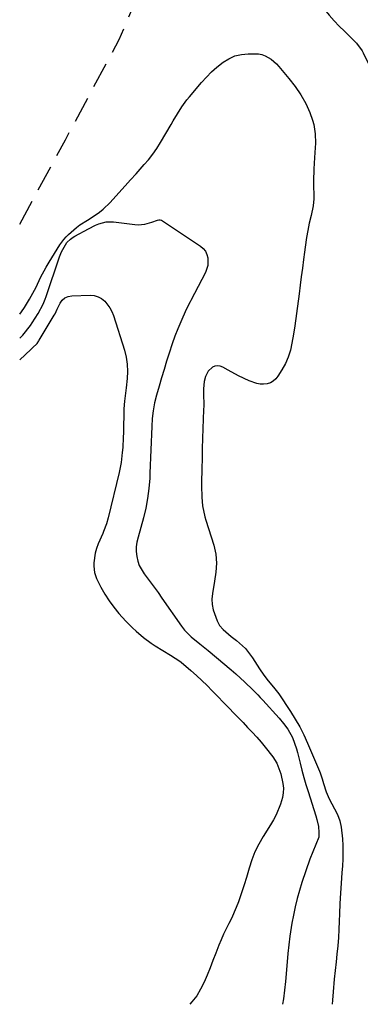
# Model space of a CAD drawing. Units: metres. Extents: x 159631 to 160685, y 6570419 to 6571976.
# Drawn here: x 159659 to 159685, y 6570740 to 6570816 of the extents above; entities that cross this region are included whole.
import ezdxf

# ---------------------------------------------------------------- set-up
doc = ezdxf.new("R2010")
doc.units = ezdxf.units.M
doc.linetypes.add('AC_VAGKANT', pattern=[3, 2, -1])
doc.linetypes.add('HELDRAGEN', pattern=[0])
doc.layers.add('Höjdkurvor  linje', color=7, linetype='HELDRAGEN', true_color=0x804000)
doc.layers.add('Kommunikation Bilväg  kantlinje', color=7, linetype='AC_VAGKANT')

msp = doc.modelspace()

# ---------------------------------------------------------------- linework, layer by layer
at = {"layer": 'Höjdkurvor  linje', "elevation": 39, "flags": 128}
msp.add_lwpolyline([(159669.92, 6570822.216), (159670.241, 6570822.2), (159673.833, 6570822.217), (159674.266, 6570822.211), (159675.129, 6570822.163), (159675.983, 6570822.05), (159676.399, 6570821.952), (159677.201, 6570821.648), (159678.452, 6570821.05), (159678.947, 6570820.771), (159679.409, 6570820.451), (159679.824, 6570820.071), (159680.206, 6570819.651), (159680.577, 6570819.182), (159680.905, 6570818.738), (159681.205, 6570818.273), (159681.504, 6570817.809), (159681.666, 6570817.585), (159681.834, 6570817.366), (159682.358, 6570816.707), (159682.72, 6570816.272), (159683.093, 6570815.848), (159683.483, 6570815.439), (159683.885, 6570815.04), (159684.573, 6570814.382), (159684.819, 6570814.119), (159685.243, 6570813.542), (159685.329, 6570813.385), (159685.737, 6570812.554), (159686.07, 6570811.766), (159686.219, 6570811.364), (159686.752, 6570809.84), (159686.968, 6570809.253), (159687.206, 6570808.674), (159687.489, 6570808.121), (159687.843, 6570807.61), (159689.373, 6570805.696), (159689.683, 6570805.29), (159689.983, 6570804.876), (159690.265, 6570804.45), (159690.361, 6570804.295)], dxfattribs=at)
at = {"layer": 'Höjdkurvor  linje', "color": 36, "linetype": 'HELDRAGEN', "lineweight": -3, "true_color": 0x804000, "flags": 128}
for points, elevation in [([(159658.94, 6570793.331), (159658.94, 6570793.331), (159659.082, 6570793.516), (159659.311, 6570793.849), (159659.704, 6570794.481), (159659.962, 6570794.929), (159660.195, 6570795.391), (159660.552, 6570796.139), (159660.977, 6570796.928), (159661.206, 6570797.315), (159662.021, 6570798.643), (159662.327, 6570799.067), (159662.505, 6570799.259), (159662.694, 6570799.44), (159663.306, 6570799.974), (159663.572, 6570800.184), (159664.149, 6570800.539), (159664.435, 6570800.721), (159665.068, 6570801.155), (159665.355, 6570801.384), (159665.881, 6570801.896), (159667.25, 6570803.41), (159667.461, 6570803.643), (159667.881, 6570804.11), (159668.509, 6570804.812), (159668.829, 6570805.165), (159669.162, 6570805.6), (159669.477, 6570806.048), (159669.766, 6570806.513), (159670.57, 6570807.892), (159670.732, 6570808.167), (159671.062, 6570808.714), (159671.404, 6570809.253), (159671.78, 6570809.768), (159671.981, 6570810.016), (159672.918, 6570811.12), (159673.292, 6570811.532), (159673.682, 6570811.925), (159674.099, 6570812.292), (159674.563, 6570812.664), (159675.01, 6570812.936), (159675.479, 6570813.147), (159675.979, 6570813.265), (159676.5, 6570813.322), (159677.298, 6570813.307), (159677.555, 6570813.258), (159677.799, 6570813.165), (159678.256, 6570812.889), (159678.66, 6570812.537), (159678.844, 6570812.34), (159679.629, 6570811.412), (159680.108, 6570810.806), (159680.543, 6570810.168), (159680.924, 6570809.498), (159681.242, 6570808.796), (159681.448, 6570808.23), (159681.543, 6570807.885), (159681.643, 6570807.175), (159681.661, 6570806.453), (159681.628, 6570805.731), (159681.561, 6570804.927), (159681.531, 6570804.468), (159681.507, 6570803.549), (159681.513, 6570803.089), (159681.53, 6570802.528), (159681.531, 6570802.169), (159681.493, 6570801.631), (159681.331, 6570800.887), (159681.19, 6570800.32), (159681.075, 6570799.748), (159680.982, 6570799.212), (159680.867, 6570798.468), (159680.817, 6570798.095), (159680.743, 6570797.522), (159680.659, 6570796.862), (159680.575, 6570796.202), (159680.493, 6570795.542), (159680.411, 6570794.881), (159680.365, 6570794.509), (159680.268, 6570793.754), (159680.164, 6570793), (159680.051, 6570792.248), (159679.931, 6570791.497), (159679.742, 6570790.562), (159679.578, 6570790.034), (159679.353, 6570789.53), (159679.088, 6570789.041), (159678.787, 6570788.558), (159678.62, 6570788.352), (159678.429, 6570788.181), (159678.201, 6570788.061), (159677.95, 6570787.976), (159677.68, 6570787.947), (159677.413, 6570787.949), (159677.152, 6570787.999), (159676.573, 6570788.213), (159675.756, 6570788.588), (159674.966, 6570789.018), (159674.541, 6570789.269), (159674.342, 6570789.343), (159674.143, 6570789.371), (159673.947, 6570789.331), (159673.752, 6570789.246), (159673.429, 6570788.937), (159673.226, 6570788.539), (159673.125, 6570788.164), (159673.055, 6570787.605), (159673.058, 6570787.255), (159673.077, 6570786.298), (159673.07, 6570785.979), (159673.02, 6570784.543), (159672.995, 6570783.775), (159672.972, 6570783.006), (159672.952, 6570782.237), (159672.935, 6570781.469), (159672.912, 6570780.374), (159672.909, 6570780.153), (159672.926, 6570779.267), (159672.996, 6570778.607), (159673.176, 6570777.756), (159673.25, 6570777.504), (159673.868, 6570775.583), (159674.022, 6570774.909), (159674.058, 6570774.217), (159674.009, 6570773.52), (159673.913, 6570772.828), (159673.747, 6570771.88), (159673.71, 6570771.454), (159673.721, 6570771.034), (159673.803, 6570770.621), (159674.108, 6570769.793), (159674.304, 6570769.433), (159674.569, 6570769.121), (159675.201, 6570768.582), (159675.606, 6570768.277), (159676.279, 6570767.663), (159676.831, 6570766.937), (159677.358, 6570766.101), (159677.695, 6570765.623), (159678.035, 6570765.188), (159678.454, 6570764.688), (159678.758, 6570764.306), (159678.85, 6570764.172), (159679.749, 6570762.819), (159680.114, 6570762.235), (159680.456, 6570761.638), (159680.765, 6570761.024), (159681.051, 6570760.398), (159681.968, 6570758.236), (159682.016, 6570758.12), (159682.178, 6570757.646), (159682.285, 6570757.286), (159682.48, 6570756.664), (159682.712, 6570756.123), (159683.137, 6570755.361), (159683.354, 6570754.906), (159683.529, 6570754.439), (159683.641, 6570753.952), (159683.741, 6570753.04), (159683.767, 6570752.524), (159683.777, 6570752.008), (159683.764, 6570751.492), (159683.736, 6570750.976), (159683.695, 6570750.438), (159683.639, 6570749.653), (159683.59, 6570748.867), (159683.55, 6570748.081), (159683.517, 6570747.294), (159683.497, 6570746.729), (159683.468, 6570746.097), (159683.43, 6570745.466), (159683.379, 6570744.835), (159683.319, 6570744.206), (159683.257, 6570743.617), (159683.184, 6570742.947), (159683.11, 6570742.278), (159683.015, 6570741.291), (159682.968, 6570740.656), (159682.939, 6570740.344)], 40), ([(159658.94, 6570793.331), (159658.94, 6570793.331), (159658.94, 6570793.331), (159658.94, 6570793.331), (159658.94, 6570793.331), (159658.94, 6570793.331), (159658.94, 6570793.331), (159658.94, 6570793.331), (159659.082, 6570793.516), (159659.311, 6570793.849), (159659.704, 6570794.481), (159659.962, 6570794.929), (159660.195, 6570795.391), (159660.552, 6570796.139), (159660.977, 6570796.928), (159661.206, 6570797.315), (159662.021, 6570798.643), (159662.327, 6570799.067), (159662.505, 6570799.259), (159662.694, 6570799.44), (159663.306, 6570799.974), (159663.572, 6570800.184), (159664.149, 6570800.539), (159664.435, 6570800.721), (159665.068, 6570801.155), (159665.355, 6570801.384), (159665.881, 6570801.896), (159667.25, 6570803.41), (159667.461, 6570803.643), (159667.881, 6570804.11), (159668.509, 6570804.812), (159668.829, 6570805.165), (159669.162, 6570805.6), (159669.477, 6570806.048), (159669.766, 6570806.513), (159670.57, 6570807.892), (159670.732, 6570808.167), (159671.062, 6570808.714), (159671.404, 6570809.253), (159671.78, 6570809.768), (159671.981, 6570810.016), (159672.918, 6570811.12), (159673.292, 6570811.532), (159673.682, 6570811.925), (159674.099, 6570812.292), (159674.563, 6570812.664), (159675.01, 6570812.936), (159675.479, 6570813.147), (159675.979, 6570813.265), (159676.5, 6570813.322), (159677.298, 6570813.307), (159677.555, 6570813.258), (159677.799, 6570813.165), (159678.256, 6570812.889), (159678.66, 6570812.537), (159678.844, 6570812.34), (159679.629, 6570811.412), (159680.108, 6570810.806), (159680.543, 6570810.168), (159680.924, 6570809.498), (159681.242, 6570808.796), (159681.448, 6570808.23), (159681.543, 6570807.885), (159681.643, 6570807.175), (159681.661, 6570806.453), (159681.628, 6570805.731), (159681.561, 6570804.927), (159681.531, 6570804.468), (159681.507, 6570803.549), (159681.513, 6570803.089), (159681.53, 6570802.528), (159681.531, 6570802.169), (159681.493, 6570801.631), (159681.331, 6570800.887), (159681.19, 6570800.32), (159681.075, 6570799.748), (159680.982, 6570799.212), (159680.867, 6570798.468), (159680.817, 6570798.095), (159680.743, 6570797.522), (159680.659, 6570796.862), (159680.575, 6570796.202), (159680.493, 6570795.542), (159680.411, 6570794.881), (159680.365, 6570794.509), (159680.268, 6570793.754), (159680.164, 6570793), (159680.051, 6570792.248), (159679.931, 6570791.497), (159679.742, 6570790.562), (159679.578, 6570790.034), (159679.353, 6570789.53), (159679.088, 6570789.041), (159678.787, 6570788.558), (159678.62, 6570788.352), (159678.429, 6570788.181), (159678.201, 6570788.061), (159677.95, 6570787.976), (159677.68, 6570787.947), (159677.413, 6570787.949), (159677.152, 6570787.999), (159676.573, 6570788.213), (159675.756, 6570788.588), (159674.966, 6570789.018), (159674.541, 6570789.269), (159674.342, 6570789.343), (159674.143, 6570789.371), (159673.947, 6570789.331), (159673.752, 6570789.246), (159673.429, 6570788.937), (159673.226, 6570788.539), (159673.125, 6570788.164), (159673.055, 6570787.605), (159673.058, 6570787.255), (159673.077, 6570786.298), (159673.07, 6570785.979), (159673.02, 6570784.543), (159672.995, 6570783.775), (159672.972, 6570783.006), (159672.952, 6570782.237), (159672.935, 6570781.469), (159672.912, 6570780.374), (159672.909, 6570780.153), (159672.926, 6570779.267), (159672.996, 6570778.607), (159673.176, 6570777.756), (159673.25, 6570777.504), (159673.868, 6570775.583), (159674.022, 6570774.909), (159674.058, 6570774.217), (159674.009, 6570773.52), (159673.913, 6570772.828), (159673.747, 6570771.88), (159673.71, 6570771.454), (159673.721, 6570771.034), (159673.803, 6570770.621), (159674.108, 6570769.793), (159674.304, 6570769.433), (159674.569, 6570769.121), (159675.201, 6570768.582), (159675.606, 6570768.277), (159676.279, 6570767.663), (159676.831, 6570766.937), (159677.358, 6570766.101), (159677.695, 6570765.623), (159678.035, 6570765.188), (159678.454, 6570764.688), (159678.758, 6570764.306), (159678.85, 6570764.172), (159679.749, 6570762.819), (159680.114, 6570762.235), (159680.456, 6570761.638), (159680.765, 6570761.024), (159681.051, 6570760.398), (159681.968, 6570758.236), (159682.016, 6570758.12), (159682.178, 6570757.646), (159682.285, 6570757.286), (159682.48, 6570756.664), (159682.712, 6570756.123), (159683.137, 6570755.361), (159683.354, 6570754.906), (159683.529, 6570754.439), (159683.641, 6570753.952), (159683.741, 6570753.04), (159683.767, 6570752.524), (159683.777, 6570752.008), (159683.764, 6570751.492), (159683.736, 6570750.976), (159683.695, 6570750.438), (159683.639, 6570749.653), (159683.59, 6570748.867), (159683.55, 6570748.081), (159683.517, 6570747.294), (159683.497, 6570746.729), (159683.468, 6570746.097), (159683.43, 6570745.466), (159683.379, 6570744.835), (159683.319, 6570744.206), (159683.257, 6570743.617), (159683.184, 6570742.947), (159683.11, 6570742.278), (159683.015, 6570741.291), (159682.968, 6570740.656), (159682.939, 6570740.344)], 40), ([(159658.94, 6570793.331), (159658.94, 6570793.331), (159658.94, 6570793.331), (159658.94, 6570793.331), (159658.94, 6570793.331), (159658.94, 6570793.331), (159658.94, 6570793.331), (159658.94, 6570793.331), (159658.94, 6570793.331), (159658.94, 6570793.331), (159658.94, 6570793.331), (159658.94, 6570793.331), (159658.94, 6570793.331), (159658.94, 6570793.331), (159658.94, 6570793.331), (159658.94, 6570793.331), (159658.94, 6570793.331), (159658.94, 6570793.331), (159658.94, 6570793.331), (159658.94, 6570793.331), (159658.94, 6570793.331), (159658.94, 6570793.331), (159658.94, 6570793.331), (159658.94, 6570793.331), (159658.94, 6570793.331), (159658.94, 6570793.331), (159658.94, 6570793.331), (159658.94, 6570793.331), (159658.94, 6570793.331), (159658.94, 6570793.331), (159658.94, 6570793.331), (159658.94, 6570793.331), (159658.94, 6570793.331), (159658.94, 6570793.331), (159658.94, 6570793.331), (159658.94, 6570793.331), (159658.94, 6570793.331), (159658.94, 6570793.331), (159658.94, 6570793.331), (159658.94, 6570793.331), (159658.94, 6570793.331), (159658.94, 6570793.331), (159658.94, 6570793.331), (159658.94, 6570793.331), (159658.94, 6570793.331), (159658.94, 6570793.331), (159658.94, 6570793.331), (159658.94, 6570793.331), (159658.94, 6570793.331), (159658.94, 6570793.331), (159658.94, 6570793.331), (159658.94, 6570793.331), (159658.94, 6570793.331), (159658.94, 6570793.331), (159658.94, 6570793.331), (159658.94, 6570793.331), (159658.94, 6570793.331), (159658.94, 6570793.331), (159658.94, 6570793.331), (159658.94, 6570793.331), (159658.94, 6570793.331), (159658.94, 6570793.331), (159658.94, 6570793.331), (159658.94, 6570793.331), (159659.082, 6570793.516), (159659.311, 6570793.849), (159659.704, 6570794.481), (159659.962, 6570794.929), (159660.195, 6570795.391), (159660.552, 6570796.139), (159660.977, 6570796.928), (159661.206, 6570797.315), (159662.021, 6570798.643), (159662.327, 6570799.067), (159662.505, 6570799.259), (159662.694, 6570799.44), (159663.306, 6570799.974), (159663.572, 6570800.184), (159664.149, 6570800.539), (159664.435, 6570800.721), (159665.068, 6570801.155), (159665.355, 6570801.384), (159665.881, 6570801.896), (159667.25, 6570803.41), (159667.461, 6570803.643), (159667.881, 6570804.11), (159668.509, 6570804.812), (159668.829, 6570805.165), (159669.162, 6570805.6), (159669.477, 6570806.048), (159669.766, 6570806.513), (159670.57, 6570807.892), (159670.732, 6570808.167), (159671.062, 6570808.714), (159671.404, 6570809.253), (159671.78, 6570809.768), (159671.981, 6570810.016), (159672.918, 6570811.12), (159673.292, 6570811.532), (159673.682, 6570811.925), (159674.099, 6570812.292), (159674.563, 6570812.664), (159675.01, 6570812.936), (159675.479, 6570813.147), (159675.979, 6570813.265), (159676.5, 6570813.322), (159677.298, 6570813.307), (159677.555, 6570813.258), (159677.799, 6570813.165), (159678.256, 6570812.889), (159678.66, 6570812.537), (159678.844, 6570812.34), (159679.629, 6570811.412), (159680.108, 6570810.806), (159680.543, 6570810.168), (159680.924, 6570809.498), (159681.242, 6570808.796), (159681.448, 6570808.23), (159681.543, 6570807.885), (159681.643, 6570807.175), (159681.661, 6570806.453), (159681.628, 6570805.731), (159681.561, 6570804.927), (159681.531, 6570804.468), (159681.507, 6570803.549), (159681.513, 6570803.089), (159681.53, 6570802.528), (159681.531, 6570802.169), (159681.493, 6570801.631), (159681.331, 6570800.887), (159681.19, 6570800.32), (159681.075, 6570799.748), (159680.982, 6570799.212), (159680.867, 6570798.468), (159680.817, 6570798.095), (159680.743, 6570797.522), (159680.659, 6570796.862), (159680.575, 6570796.202), (159680.493, 6570795.542), (159680.411, 6570794.881), (159680.365, 6570794.509), (159680.268, 6570793.754), (159680.164, 6570793), (159680.051, 6570792.248), (159679.931, 6570791.497), (159679.742, 6570790.562), (159679.578, 6570790.034), (159679.353, 6570789.53), (159679.088, 6570789.041), (159678.787, 6570788.558), (159678.62, 6570788.352), (159678.429, 6570788.181), (159678.201, 6570788.061), (159677.95, 6570787.976), (159677.68, 6570787.947), (159677.413, 6570787.949), (159677.152, 6570787.999), (159676.573, 6570788.213), (159675.756, 6570788.588), (159674.966, 6570789.018), (159674.541, 6570789.269), (159674.342, 6570789.343), (159674.143, 6570789.371), (159673.947, 6570789.331), (159673.752, 6570789.246), (159673.429, 6570788.937), (159673.226, 6570788.539), (159673.125, 6570788.164), (159673.055, 6570787.605), (159673.058, 6570787.255), (159673.077, 6570786.298), (159673.07, 6570785.979), (159673.02, 6570784.543), (159672.995, 6570783.775), (159672.972, 6570783.006), (159672.952, 6570782.237), (159672.935, 6570781.469), (159672.912, 6570780.374), (159672.909, 6570780.153), (159672.926, 6570779.267), (159672.996, 6570778.607), (159673.176, 6570777.756), (159673.25, 6570777.504), (159673.868, 6570775.583), (159674.022, 6570774.909), (159674.058, 6570774.217), (159674.009, 6570773.52), (159673.913, 6570772.828), (159673.747, 6570771.88), (159673.71, 6570771.454), (159673.721, 6570771.034), (159673.803, 6570770.621), (159674.108, 6570769.793), (159674.304, 6570769.433), (159674.569, 6570769.121), (159675.201, 6570768.582), (159675.606, 6570768.277), (159676.279, 6570767.663), (159676.831, 6570766.937), (159677.358, 6570766.101), (159677.695, 6570765.623), (159678.035, 6570765.188), (159678.454, 6570764.688), (159678.758, 6570764.306), (159678.85, 6570764.172), (159679.749, 6570762.819), (159680.114, 6570762.235), (159680.456, 6570761.638), (159680.765, 6570761.024), (159681.051, 6570760.398), (159681.968, 6570758.236), (159682.016, 6570758.12), (159682.178, 6570757.646), (159682.285, 6570757.286), (159682.48, 6570756.664), (159682.712, 6570756.123), (159683.137, 6570755.361), (159683.354, 6570754.906), (159683.529, 6570754.439), (159683.641, 6570753.952), (159683.741, 6570753.04), (159683.767, 6570752.524), (159683.777, 6570752.008), (159683.764, 6570751.492), (159683.736, 6570750.976), (159683.695, 6570750.438), (159683.639, 6570749.653), (159683.59, 6570748.867), (159683.55, 6570748.081), (159683.517, 6570747.294), (159683.497, 6570746.729), (159683.468, 6570746.097), (159683.43, 6570745.466), (159683.379, 6570744.835), (159683.319, 6570744.206), (159683.257, 6570743.617), (159683.184, 6570742.947), (159683.11, 6570742.278), (159683.015, 6570741.291), (159682.968, 6570740.656), (159682.939, 6570740.344)], 40), ([(159658.94, 6570791.472), (159659.185, 6570791.719), (159659.762, 6570792.463), (159659.893, 6570792.658), (159660.355, 6570793.373), (159660.739, 6570794.102), (159660.896, 6570794.483), (159660.966, 6570794.677), (159662.002, 6570797.728), (159662.155, 6570798.111), (159662.346, 6570798.477), (159662.565, 6570798.826), (159662.85, 6570799.087), (159663.06, 6570799.235), (159663.171, 6570799.301), (159664.219, 6570799.885), (159664.762, 6570800.15), (159665.026, 6570800.262), (159665.578, 6570800.413), (159666.151, 6570800.414), (159667.785, 6570800.197), (159668.045, 6570800.181), (159668.557, 6570800.231), (159669.094, 6570800.394), (159669.522, 6570800.544), (159669.626, 6570800.566), (159669.728, 6570800.568), (159669.827, 6570800.541), (159669.923, 6570800.496), (159672.831, 6570798.547), (159673.041, 6570798.362), (159673.212, 6570798.153), (159673.324, 6570797.908), (159673.398, 6570797.639), (159673.387, 6570797.072), (159673.207, 6570796.536), (159672.083, 6570794.363), (159672.039, 6570794.279), (159671.731, 6570793.689), (159671.327, 6570792.749), (159671.095, 6570792.189), (159670.873, 6570791.624), (159670.668, 6570791.053), (159670.428, 6570790.34), (159670.227, 6570789.706), (159670.029, 6570789.071), (159669.838, 6570788.434), (159669.651, 6570787.796), (159669.451, 6570787.102), (159669.303, 6570786.513), (159669.197, 6570785.915), (159669.128, 6570785.311), (159669.089, 6570784.704), (159668.949, 6570781.113), (159668.929, 6570780.725), (159668.865, 6570779.952), (159668.766, 6570779.183), (159668.621, 6570778.422), (159668.442, 6570777.691), (159668.244, 6570776.946), (159668.033, 6570776.204), (159667.945, 6570775.821), (159667.897, 6570775.459), (159667.897, 6570775.094), (159667.93, 6570774.727), (159668.013, 6570774.369), (159668.131, 6570774.026), (159668.5, 6570773.397), (159668.975, 6570772.774), (159669.279, 6570772.365), (159669.578, 6570771.952), (159669.872, 6570771.535), (159671.375, 6570769.373), (159671.601, 6570769.077), (159672.125, 6570768.547), (159672.774, 6570768.024), (159673.425, 6570767.502), (159674.066, 6570766.969), (159675.188, 6570766.017), (159675.541, 6570765.71), (159676.234, 6570765.08), (159676.848, 6570764.488), (159677.238, 6570764.098), (159677.427, 6570763.898), (159677.615, 6570763.695), (159678.879, 6570762.305), (159679.221, 6570761.902), (159679.534, 6570761.476), (159679.904, 6570760.822), (159680.218, 6570759.944), (159680.297, 6570759.665), (159680.494, 6570758.855), (159680.63, 6570758.309), (159680.774, 6570757.766), (159680.932, 6570757.227), (159681.098, 6570756.69), (159681.707, 6570754.801), (159681.782, 6570754.537), (159681.888, 6570753.999), (159681.933, 6570753.54), (159681.915, 6570753.185), (159681.702, 6570752.619), (159681.457, 6570752.056), (159681.242, 6570751.481), (159680.63, 6570749.706), (159680.432, 6570749.087), (159680.252, 6570748.463), (159680.1, 6570747.831), (159679.967, 6570747.195), (159679.851, 6570746.572), (159679.741, 6570745.914), (159679.695, 6570745.583), (159679.618, 6570744.92), (159679.552, 6570744.255), (159679.522, 6570743.922), (159679.364, 6570742.096), (159679.294, 6570741.429), (159679.201, 6570740.765), (159679.124, 6570740.344)], 41), ([(159658.94, 6570791.472), (159659.185, 6570791.719), (159659.762, 6570792.463), (159659.893, 6570792.658), (159660.355, 6570793.373), (159660.739, 6570794.102), (159660.896, 6570794.483), (159660.966, 6570794.677), (159662.002, 6570797.728), (159662.155, 6570798.111), (159662.346, 6570798.477), (159662.565, 6570798.826), (159662.85, 6570799.087), (159663.06, 6570799.235), (159663.171, 6570799.301), (159664.219, 6570799.885), (159664.762, 6570800.15), (159665.026, 6570800.262), (159665.578, 6570800.413), (159666.151, 6570800.414), (159667.785, 6570800.197), (159668.045, 6570800.181), (159668.557, 6570800.231), (159669.094, 6570800.394), (159669.522, 6570800.544), (159669.626, 6570800.566), (159669.728, 6570800.568), (159669.827, 6570800.541), (159669.923, 6570800.496), (159672.831, 6570798.547), (159673.041, 6570798.362), (159673.212, 6570798.153), (159673.324, 6570797.908), (159673.398, 6570797.639), (159673.387, 6570797.072), (159673.207, 6570796.536), (159672.083, 6570794.363), (159672.039, 6570794.279), (159671.731, 6570793.689), (159671.327, 6570792.749), (159671.095, 6570792.189), (159670.873, 6570791.624), (159670.668, 6570791.053), (159670.428, 6570790.34), (159670.227, 6570789.706), (159670.029, 6570789.071), (159669.838, 6570788.434), (159669.651, 6570787.796), (159669.451, 6570787.102), (159669.303, 6570786.513), (159669.197, 6570785.915), (159669.128, 6570785.311), (159669.089, 6570784.704), (159668.949, 6570781.113), (159668.929, 6570780.725), (159668.865, 6570779.952), (159668.766, 6570779.183), (159668.621, 6570778.422), (159668.442, 6570777.691), (159668.244, 6570776.946), (159668.033, 6570776.204), (159667.945, 6570775.821), (159667.897, 6570775.459), (159667.897, 6570775.094), (159667.93, 6570774.727), (159668.013, 6570774.369), (159668.131, 6570774.026), (159668.5, 6570773.397), (159668.975, 6570772.774), (159669.279, 6570772.365), (159669.578, 6570771.952), (159669.872, 6570771.535), (159671.375, 6570769.373), (159671.601, 6570769.077), (159672.125, 6570768.547), (159672.774, 6570768.024), (159673.425, 6570767.502), (159674.066, 6570766.969), (159675.188, 6570766.017), (159675.541, 6570765.71), (159676.234, 6570765.08), (159676.848, 6570764.488), (159677.238, 6570764.098), (159677.427, 6570763.898), (159677.615, 6570763.695), (159678.879, 6570762.305), (159679.221, 6570761.902), (159679.534, 6570761.476), (159679.904, 6570760.822), (159680.218, 6570759.944), (159680.297, 6570759.665), (159680.494, 6570758.855), (159680.63, 6570758.309), (159680.774, 6570757.766), (159680.932, 6570757.227), (159681.098, 6570756.69), (159681.707, 6570754.801), (159681.782, 6570754.537), (159681.888, 6570753.999), (159681.933, 6570753.54), (159681.915, 6570753.185), (159681.702, 6570752.619), (159681.457, 6570752.056), (159681.242, 6570751.481), (159680.63, 6570749.706), (159680.432, 6570749.087), (159680.252, 6570748.463), (159680.1, 6570747.831), (159679.967, 6570747.195), (159679.851, 6570746.572), (159679.741, 6570745.914), (159679.695, 6570745.583), (159679.618, 6570744.92), (159679.552, 6570744.255), (159679.522, 6570743.922), (159679.364, 6570742.096), (159679.294, 6570741.429), (159679.201, 6570740.765), (159679.124, 6570740.344)], 41), ([(159658.94, 6570791.472), (159659.185, 6570791.719), (159659.762, 6570792.463), (159659.893, 6570792.658), (159660.355, 6570793.373), (159660.739, 6570794.102), (159660.896, 6570794.483), (159660.966, 6570794.677), (159662.002, 6570797.728), (159662.155, 6570798.111), (159662.346, 6570798.477), (159662.565, 6570798.826), (159662.85, 6570799.087), (159663.06, 6570799.235), (159663.171, 6570799.301), (159664.219, 6570799.885), (159664.762, 6570800.15), (159665.026, 6570800.262), (159665.578, 6570800.413), (159666.151, 6570800.414), (159667.785, 6570800.197), (159668.045, 6570800.181), (159668.557, 6570800.231), (159669.094, 6570800.394), (159669.522, 6570800.544), (159669.626, 6570800.566), (159669.728, 6570800.568), (159669.827, 6570800.541), (159669.923, 6570800.496), (159672.831, 6570798.547), (159673.041, 6570798.362), (159673.212, 6570798.153), (159673.324, 6570797.908), (159673.398, 6570797.639), (159673.387, 6570797.072), (159673.207, 6570796.536), (159672.083, 6570794.363), (159672.039, 6570794.279), (159671.731, 6570793.689), (159671.327, 6570792.749), (159671.095, 6570792.189), (159670.873, 6570791.624), (159670.668, 6570791.053), (159670.428, 6570790.34), (159670.227, 6570789.706), (159670.029, 6570789.071), (159669.838, 6570788.434), (159669.651, 6570787.796), (159669.451, 6570787.102), (159669.303, 6570786.513), (159669.197, 6570785.915), (159669.128, 6570785.311), (159669.089, 6570784.704), (159668.949, 6570781.113), (159668.929, 6570780.725), (159668.865, 6570779.952), (159668.766, 6570779.183), (159668.621, 6570778.422), (159668.442, 6570777.691), (159668.244, 6570776.946), (159668.033, 6570776.204), (159667.945, 6570775.821), (159667.897, 6570775.459), (159667.897, 6570775.094), (159667.93, 6570774.727), (159668.013, 6570774.369), (159668.131, 6570774.026), (159668.5, 6570773.397), (159668.975, 6570772.774), (159669.279, 6570772.365), (159669.578, 6570771.952), (159669.872, 6570771.535), (159671.375, 6570769.373), (159671.601, 6570769.077), (159672.125, 6570768.547), (159672.774, 6570768.024), (159673.425, 6570767.502), (159674.066, 6570766.969), (159675.188, 6570766.017), (159675.541, 6570765.71), (159676.234, 6570765.08), (159676.848, 6570764.488), (159677.238, 6570764.098), (159677.427, 6570763.898), (159677.615, 6570763.695), (159678.879, 6570762.305), (159679.221, 6570761.902), (159679.534, 6570761.476), (159679.904, 6570760.822), (159680.218, 6570759.944), (159680.297, 6570759.665), (159680.494, 6570758.855), (159680.63, 6570758.309), (159680.774, 6570757.766), (159680.932, 6570757.227), (159681.098, 6570756.69), (159681.707, 6570754.801), (159681.782, 6570754.537), (159681.888, 6570753.999), (159681.933, 6570753.54), (159681.915, 6570753.185), (159681.702, 6570752.619), (159681.457, 6570752.056), (159681.242, 6570751.481), (159680.63, 6570749.706), (159680.432, 6570749.087), (159680.252, 6570748.463), (159680.1, 6570747.831), (159679.967, 6570747.195), (159679.851, 6570746.572), (159679.741, 6570745.914), (159679.695, 6570745.583), (159679.618, 6570744.92), (159679.552, 6570744.255), (159679.522, 6570743.922), (159679.364, 6570742.096), (159679.294, 6570741.429), (159679.201, 6570740.765), (159679.124, 6570740.344)], 41), ([(159661.661, 6570793.363), (159661.821, 6570793.709), (159662.042, 6570794.162), (159662.211, 6570794.396), (159662.413, 6570794.58), (159662.665, 6570794.687), (159662.948, 6570794.744), (159664.362, 6570794.779), (159664.674, 6570794.746), (159664.968, 6570794.668), (159665.233, 6570794.519), (159665.48, 6570794.325), (159665.874, 6570793.815), (159666.019, 6570793.529), (159666.139, 6570793.228), (159666.983, 6570790.563), (159667.117, 6570790.024), (159667.206, 6570789.481), (159667.226, 6570788.93), (159667.201, 6570788.375), (159667.123, 6570787.658), (159667.076, 6570787.258), (159666.996, 6570786.659), (159666.955, 6570786.057), (159666.914, 6570784.246), (159666.901, 6570783.858), (159666.857, 6570783.082), (159666.826, 6570782.695), (159666.727, 6570781.925), (159666.656, 6570781.544), (159666.574, 6570781.164), (159665.738, 6570777.68), (159665.61, 6570777.224), (159665.389, 6570776.63), (159665.328, 6570776.485), (159664.982, 6570775.697), (159664.849, 6570775.342), (159664.745, 6570774.98), (159664.648, 6570774.232), (159664.639, 6570773.967), (159664.684, 6570773.481), (159664.847, 6570773.022), (159665.178, 6570772.365), (159665.477, 6570771.828), (159665.803, 6570771.31), (159666.171, 6570770.821), (159666.567, 6570770.35), (159667.099, 6570769.768), (159667.616, 6570769.237), (159667.887, 6570768.985), (159668.452, 6570768.506), (159669.05, 6570768.072), (159669.362, 6570767.871), (159670.532, 6570767.156), (159671.243, 6570766.697), (159671.354, 6570766.61), (159672.101, 6570765.967), (159672.521, 6570765.592), (159672.934, 6570765.211), (159673.338, 6570764.818), (159673.734, 6570764.418), (159675.036, 6570763.069), (159675.39, 6570762.703), (159675.745, 6570762.337), (159676.1, 6570761.971), (159676.456, 6570761.606), (159676.807, 6570761.237), (159677.151, 6570760.862), (159677.484, 6570760.477), (159677.81, 6570760.086), (159678.393, 6570759.346), (159678.689, 6570758.845), (159679.002, 6570758.026), (159679.163, 6570757.301), (159679.199, 6570756.937), (159679.197, 6570756.575), (159679.139, 6570756.219), (159678.991, 6570755.719), (159678.643, 6570754.893), (159678.433, 6570754.497), (159678.205, 6570754.11), (159677.642, 6570753.225), (159677.311, 6570752.647), (159677.015, 6570752.054), (159676.773, 6570751.438), (159676.566, 6570750.805), (159676.356, 6570750.073), (159676.188, 6570749.521), (159676.008, 6570748.973), (159675.741, 6570748.201), (159675.578, 6570747.775), (159675.206, 6570746.943), (159674.998, 6570746.537), (159674.59, 6570745.721), (159674.409, 6570745.303), (159674.24, 6570744.879), (159674.006, 6570744.26), (159673.791, 6570743.7), (159673.571, 6570743.143), (159673.343, 6570742.589), (159673.11, 6570742.037), (159672.843, 6570741.506), (159672.539, 6570741.001), (159672.179, 6570740.534), (159672.007, 6570740.344)], 42), ([(159661.661, 6570793.363), (159661.821, 6570793.709), (159662.042, 6570794.162), (159662.211, 6570794.396), (159662.413, 6570794.58), (159662.665, 6570794.687), (159662.948, 6570794.744), (159664.362, 6570794.779), (159664.674, 6570794.746), (159664.968, 6570794.668), (159665.233, 6570794.519), (159665.48, 6570794.325), (159665.874, 6570793.815), (159666.019, 6570793.529), (159666.139, 6570793.228), (159666.983, 6570790.563), (159667.117, 6570790.024), (159667.206, 6570789.481), (159667.226, 6570788.93), (159667.201, 6570788.375), (159667.123, 6570787.658), (159667.076, 6570787.258), (159666.996, 6570786.659), (159666.955, 6570786.057), (159666.914, 6570784.246), (159666.901, 6570783.858), (159666.857, 6570783.082), (159666.826, 6570782.695), (159666.727, 6570781.925), (159666.656, 6570781.544), (159666.574, 6570781.164), (159665.738, 6570777.68), (159665.61, 6570777.224), (159665.389, 6570776.63), (159665.328, 6570776.485), (159664.982, 6570775.697), (159664.849, 6570775.342), (159664.745, 6570774.98), (159664.648, 6570774.232), (159664.639, 6570773.967), (159664.684, 6570773.481), (159664.847, 6570773.022), (159665.178, 6570772.365), (159665.477, 6570771.828), (159665.803, 6570771.31), (159666.171, 6570770.821), (159666.567, 6570770.35), (159667.099, 6570769.768), (159667.616, 6570769.237), (159667.887, 6570768.985), (159668.452, 6570768.506), (159669.05, 6570768.072), (159669.362, 6570767.871), (159670.532, 6570767.156), (159671.243, 6570766.697), (159671.354, 6570766.61), (159672.101, 6570765.967), (159672.521, 6570765.592), (159672.934, 6570765.211), (159673.338, 6570764.818), (159673.734, 6570764.418), (159675.036, 6570763.069), (159675.39, 6570762.703), (159675.745, 6570762.337), (159676.1, 6570761.971), (159676.456, 6570761.606), (159676.807, 6570761.237), (159677.151, 6570760.862), (159677.484, 6570760.477), (159677.81, 6570760.086), (159678.393, 6570759.346), (159678.689, 6570758.845), (159679.002, 6570758.026), (159679.163, 6570757.301), (159679.199, 6570756.937), (159679.197, 6570756.575), (159679.139, 6570756.219), (159678.991, 6570755.719), (159678.643, 6570754.893), (159678.433, 6570754.497), (159678.205, 6570754.11), (159677.642, 6570753.225), (159677.311, 6570752.647), (159677.015, 6570752.054), (159676.773, 6570751.438), (159676.566, 6570750.805), (159676.356, 6570750.073), (159676.188, 6570749.521), (159676.008, 6570748.973), (159675.741, 6570748.201), (159675.578, 6570747.775), (159675.206, 6570746.943), (159674.998, 6570746.537), (159674.59, 6570745.721), (159674.409, 6570745.303), (159674.24, 6570744.879), (159674.006, 6570744.26), (159673.791, 6570743.7), (159673.571, 6570743.143), (159673.343, 6570742.589), (159673.11, 6570742.037), (159672.843, 6570741.506), (159672.539, 6570741.001), (159672.179, 6570740.534), (159672.007, 6570740.344)], 42), ([(159661.661, 6570793.363), (159661.821, 6570793.709), (159662.042, 6570794.162), (159662.211, 6570794.396), (159662.413, 6570794.58), (159662.665, 6570794.687), (159662.948, 6570794.744), (159664.362, 6570794.779), (159664.674, 6570794.746), (159664.968, 6570794.668), (159665.233, 6570794.519), (159665.48, 6570794.325), (159665.874, 6570793.815), (159666.019, 6570793.529), (159666.139, 6570793.228), (159666.983, 6570790.563), (159667.117, 6570790.024), (159667.206, 6570789.481), (159667.226, 6570788.93), (159667.201, 6570788.375), (159667.123, 6570787.658), (159667.076, 6570787.258), (159666.996, 6570786.659), (159666.955, 6570786.057), (159666.914, 6570784.246), (159666.901, 6570783.858), (159666.857, 6570783.082), (159666.826, 6570782.695), (159666.727, 6570781.925), (159666.656, 6570781.544), (159666.574, 6570781.164), (159665.738, 6570777.68), (159665.61, 6570777.224), (159665.389, 6570776.63), (159665.328, 6570776.485), (159664.982, 6570775.697), (159664.849, 6570775.342), (159664.745, 6570774.98), (159664.648, 6570774.232), (159664.639, 6570773.967), (159664.684, 6570773.481), (159664.847, 6570773.022), (159665.178, 6570772.365), (159665.477, 6570771.828), (159665.803, 6570771.31), (159666.171, 6570770.821), (159666.567, 6570770.35), (159667.099, 6570769.768), (159667.616, 6570769.237), (159667.887, 6570768.985), (159668.452, 6570768.506), (159669.05, 6570768.072), (159669.362, 6570767.871), (159670.532, 6570767.156), (159671.243, 6570766.697), (159671.354, 6570766.61), (159672.101, 6570765.967), (159672.521, 6570765.592), (159672.934, 6570765.211), (159673.338, 6570764.818), (159673.734, 6570764.418), (159675.036, 6570763.069), (159675.39, 6570762.703), (159675.745, 6570762.337), (159676.1, 6570761.971), (159676.456, 6570761.606), (159676.807, 6570761.237), (159677.151, 6570760.862), (159677.484, 6570760.477), (159677.81, 6570760.086), (159678.393, 6570759.346), (159678.689, 6570758.845), (159679.002, 6570758.026), (159679.163, 6570757.301), (159679.199, 6570756.937), (159679.197, 6570756.575), (159679.139, 6570756.219), (159678.991, 6570755.719), (159678.643, 6570754.893), (159678.433, 6570754.497), (159678.205, 6570754.11), (159677.642, 6570753.225), (159677.311, 6570752.647), (159677.015, 6570752.054), (159676.773, 6570751.438), (159676.566, 6570750.805), (159676.356, 6570750.073), (159676.188, 6570749.521), (159676.008, 6570748.973), (159675.741, 6570748.201), (159675.578, 6570747.775), (159675.206, 6570746.943), (159674.998, 6570746.537), (159674.59, 6570745.721), (159674.409, 6570745.303), (159674.24, 6570744.879), (159674.006, 6570744.26), (159673.791, 6570743.7), (159673.571, 6570743.143), (159673.343, 6570742.589), (159673.11, 6570742.037), (159672.843, 6570741.506), (159672.539, 6570741.001), (159672.179, 6570740.534), (159672.007, 6570740.344)], 42), ([(159658.94, 6570789.828), (159658.94, 6570789.828), (159658.94, 6570789.828), (159658.94, 6570789.828), (159658.94, 6570789.828), (159658.94, 6570789.828), (159658.94, 6570789.828), (159658.94, 6570789.828), (159659.808, 6570790.618), (159659.93, 6570790.729), (159660.271, 6570791.075), (159660.407, 6570791.269), (159660.449, 6570791.336), (159661.6, 6570793.252), (159661.661, 6570793.363)], 42), ([(159658.94, 6570789.828), (159658.94, 6570789.828), (159658.94, 6570789.828), (159658.94, 6570789.828), (159658.94, 6570789.828), (159658.94, 6570789.828), (159658.94, 6570789.828), (159658.94, 6570789.828), (159658.94, 6570789.828), (159658.94, 6570789.828), (159658.94, 6570789.828), (159658.94, 6570789.828), (159658.94, 6570789.828), (159658.94, 6570789.828), (159658.94, 6570789.828), (159658.94, 6570789.828), (159658.94, 6570789.828), (159658.94, 6570789.828), (159658.94, 6570789.828), (159658.94, 6570789.828), (159658.94, 6570789.828), (159658.94, 6570789.828), (159658.94, 6570789.828), (159658.94, 6570789.828), (159658.94, 6570789.828), (159658.94, 6570789.828), (159658.94, 6570789.828), (159658.94, 6570789.828), (159658.94, 6570789.828), (159658.94, 6570789.828), (159658.94, 6570789.828), (159658.94, 6570789.828), (159658.94, 6570789.828), (159658.94, 6570789.828), (159658.94, 6570789.828), (159658.94, 6570789.828), (159658.94, 6570789.828), (159658.94, 6570789.828), (159658.94, 6570789.828), (159658.94, 6570789.828), (159658.94, 6570789.828), (159658.94, 6570789.828), (159658.94, 6570789.828), (159658.94, 6570789.828), (159658.94, 6570789.828), (159658.94, 6570789.828), (159658.94, 6570789.828), (159658.94, 6570789.828), (159658.94, 6570789.828), (159658.94, 6570789.828), (159658.94, 6570789.828), (159658.94, 6570789.828), (159658.94, 6570789.828), (159658.94, 6570789.828), (159658.94, 6570789.828), (159658.94, 6570789.828), (159658.94, 6570789.828), (159658.94, 6570789.828), (159658.94, 6570789.828), (159658.94, 6570789.828), (159658.94, 6570789.828), (159658.94, 6570789.828), (159658.94, 6570789.828), (159658.94, 6570789.828), (159659.808, 6570790.618), (159659.93, 6570790.729), (159660.271, 6570791.075), (159660.407, 6570791.269), (159660.449, 6570791.336), (159661.6, 6570793.252), (159661.661, 6570793.363)], 42), ([(159658.94, 6570789.828), (159658.94, 6570789.828), (159659.808, 6570790.618), (159659.93, 6570790.729), (159660.271, 6570791.075), (159660.407, 6570791.269), (159660.449, 6570791.336), (159661.6, 6570793.252), (159661.661, 6570793.363)], 42)]:
    msp.add_lwpolyline(points, dxfattribs=dict(at, elevation=elevation))
at = {"layer": 'Kommunikation Bilväg  kantlinje', "color": 7, "linetype": 'AC_VAGKANT', "lineweight": -3, "elevation": -999, "flags": 128}
for points in [[(159658.94, 6570800.236), (159658.94, 6570800.236), (159658.94, 6570800.236), (159658.94, 6570800.236), (159658.94, 6570800.236), (159658.94, 6570800.236), (159658.94, 6570800.236), (159658.94, 6570800.236), (159658.94, 6570800.236), (159658.94, 6570800.236), (159658.94, 6570800.236), (159658.94, 6570800.236), (159658.94, 6570800.236), (159658.94, 6570800.236), (159658.94, 6570800.236), (159658.94, 6570800.236), (159658.94, 6570800.236), (159658.94, 6570800.236), (159658.94, 6570800.236), (159658.94, 6570800.236), (159658.94, 6570800.236), (159658.94, 6570800.236), (159658.94, 6570800.236), (159658.94, 6570800.236), (159658.94, 6570800.236), (159658.94, 6570800.236), (159658.94, 6570800.236), (159658.94, 6570800.236), (159658.94, 6570800.236), (159658.94, 6570800.236), (159658.94, 6570800.236), (159658.94, 6570800.236), (159658.94, 6570800.236), (159658.94, 6570800.236), (159658.94, 6570800.236), (159658.94, 6570800.236), (159658.94, 6570800.236), (159658.94, 6570800.236), (159658.94, 6570800.236), (159658.94, 6570800.236), (159658.94, 6570800.236), (159658.94, 6570800.236), (159658.94, 6570800.236), (159658.94, 6570800.236), (159658.94, 6570800.236), (159658.94, 6570800.236), (159658.94, 6570800.236), (159658.94, 6570800.236), (159658.94, 6570800.236), (159658.94, 6570800.236), (159658.94, 6570800.236), (159658.94, 6570800.236), (159658.94, 6570800.236), (159658.94, 6570800.236), (159658.94, 6570800.236), (159658.94, 6570800.236), (159658.94, 6570800.236), (159658.94, 6570800.236), (159658.94, 6570800.236), (159658.94, 6570800.236), (159658.94, 6570800.236), (159658.94, 6570800.236), (159658.94, 6570800.236), (159658.94, 6570800.236), (159662.448, 6570806.713), (159666.593, 6570814.4), (159668.761, 6570819.487), (159672.457, 6570828.3), (159675.079, 6570834.817), (159677.578, 6570841.923), (159679.814, 6570848.542), (159681.908, 6570855.607), (159682.643, 6570859.522)], [(159658.94, 6570800.236), (159658.94, 6570800.236), (159662.448, 6570806.713), (159666.593, 6570814.4), (159668.761, 6570819.487), (159672.457, 6570828.3), (159675.079, 6570834.817), (159677.578, 6570841.923), (159679.814, 6570848.542), (159681.908, 6570855.607), (159682.643, 6570859.522)]]:
    msp.add_lwpolyline(points, dxfattribs=at)

doc.saveas('drawing.dxf')
